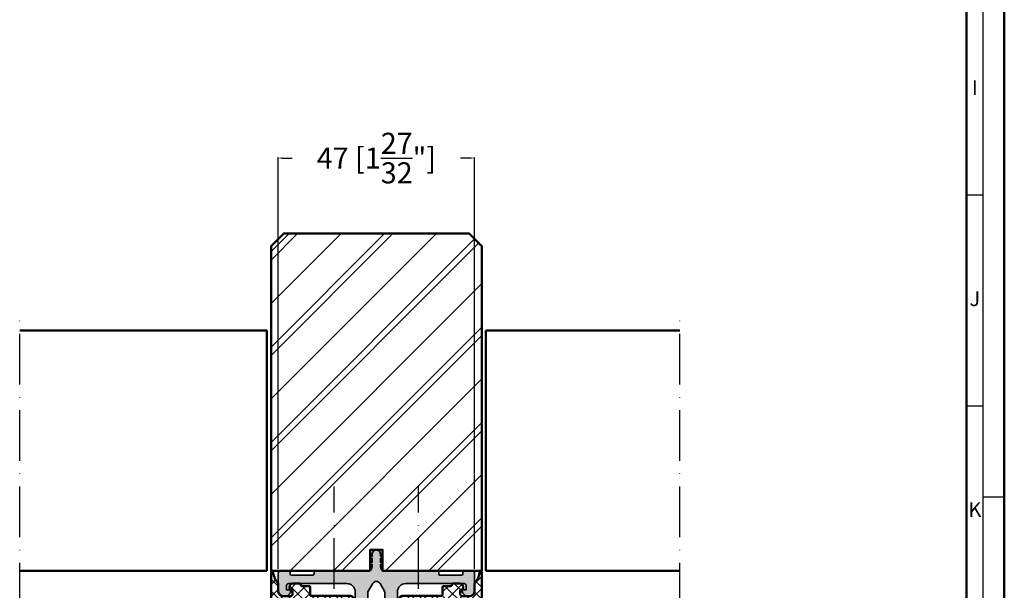
# Model space of a CAD drawing. Units: millimetres. Extents: x 14634 to 15888, y 7000 to 12906.
# Drawn here: x 15645 to 15878, y 7277 to 7412 of the extents above; entities that cross this region are included whole.
import ezdxf
from ezdxf.enums import TextEntityAlignment as Align

# ---------------------------------------------------------------- set-up
doc = ezdxf.new("R2010")
doc.units = ezdxf.units.MM
doc.header["$PDMODE"] = 3
doc.linetypes.add('ACAD_ISO10W100', pattern=[18, 12, -3, 0, -3])
for name, color, linetype, lineweight in [('S03_AL_Kontur', 255, 'Continuous', 35), ('S04_AL_Schraffur', 253, 'Continuous', 25), ('S05_EPDM_Kontur', 31, 'Continuous', 50), ('S06_EPDM_Schraffur', 43, 'Continuous', 25), ('S13_Zubehör_Kontur', 32, 'Continuous', 50), ('S18_Mittellinie', 10, 'ACAD_ISO10W100', 25), ('S26_Schriftfeld', 7, 'Continuous', 25)]:
    doc.layers.add(name, color=color, linetype=linetype, lineweight=lineweight)
doc.styles.get("Standard").update_dxf_attribs({"font": 'ARIALUNI.TTF'})
doc.dimstyles.get("Standard").update_dxf_attribs({"dimtxt": 5, "dimasz": 1, "dimexe": 0.18, "dimexo": 1, "dimgap": 0.09, "dimtad": 0, "dimdec": 0, "dimzin": 0, "dimdsep": 46, "dimtxsty": 'Standard', "dimcen": 0.09, "dimadec": 0, "dimazin": 0, "dimtfac": 1, "dimtdec": 0, "dimtofl": 0, "dimtmove": 0, "dimatfit": 3, "dimfxl": 1, "dimtfill": 1, "dimtolj": 1, "dimtzin": 0, "dimarcsym": 0})

# ---------------------------------------------------------------- blocks, each defined once
blk = doc.blocks.new('284572_s')
at = {"layer": 'S06_EPDM_Schraffur'}
h = blk.add_hatch(dxfattribs=at)
h.set_pattern_fill('NETZ', color=256, scale=2, angle=45, style=0)
h.set_pattern_definition([(45, (0, 0), (-1.414213562373095, 1.414213562373095), []), (135, (0, 0), (-1.414213562373095, -1.414213562373095), [])])
h.paths.add_polyline_path([(24.99984349469211, -0.2980869655525452, 0.6482436840702113), (24.66650503227945, -0.1490203840368586, 0.1591316154317609), (24.51081494761299, -0.4175545178627514, -0.1274755792896971), (23.29984805426632, -2.962572109457584), (23.29984530842581, -4.905218550254739, -0.3887266603225492), (22.10446710215341, -5.999999996904645), (20.39984353864314, -5.999999996904503, -0.414210514468863), (19.89984353864382, -5.499999996905498), (19.89984353864341, -4.700000000000617, -0.414213562373225), (20.19984353864326, -4.400000000000655), (20.39984353864599, -4.400000000000629, 0.4142135623757173), (20.59984353864603, -4.199999999998842), (20.59984353864241, -3.799999999999732, 0.4142026078244838), (19.79984353864369, -3.000000000000565), (18.19984353864383, -3.000000000000522, 0.4142135623731578), (17.89984353864379, -3.30000000000057, -0.4142135623731285), (17.59984353864364, -3.600000000000588), (15.89533143542211, -3.600000000000588, 0.414213562373095), (15.69533143542229, -3.800000000000408), (15.69533143542226, -5.700028969906835, -0.4142135623731367), (15.49533143542236, -5.900028969906824), (6.299843494681494, -5.90002896990611, 0.4142525154297036), (5.2998985803453, -6.900028969904492), (5.299898580345401, -20.87556121329313, -0.4141919231776829), (3.499843494682278, -22.675561213293), (3.000120129347276, -22.67556121329292, -0.4143720058426616), (1.19989889557922, -20.87405238950013), (1.200120129347667, -19.81514861563675), (1.593156018019414, -19.92046477774614, 0.9999626246620048), (1.722565808058832, -19.43749358633988), (1.200120129348235, -19.29750945548073), (1.200135388136729, -18.31514861563676), (1.593171276808207, -18.42046477774615, 1.000015796708598), (1.722565808058832, -17.93749358633977), (1.200120129348008, -17.79750945548062), (1.199895109221415, -17.55785060307909, 0.1302531671371321), (1.133575281933359, -17.31221880620656), (0.8659056227895576, -16.84864067136313, 0.5773257884407792), (-0.8661084620992037, -16.84864067136311), (-1.133778121242285, -17.3122188062053, 0.1302531671378951), (-1.20009794853107, -17.55785060307913), (-1.200322968657659, -17.79750945548062), (-1.72276864736848, -17.93749358633977, 0.9999170771813573), (-1.593421797449859, -18.42047754798378, 9540.979302604432), (-1.593523049483265, -18.42050463232034, 0.0001541724494308796), (-1.593374116117857, -18.42046477774613), (-1.20033822744638, -18.31514861563675), (-1.200322968657886, -19.29750945548073), (-1.722768647368482, -19.43749358633988, 0.9999626246709155), (-1.593358857329079, -19.92046477774613), (-1.200322968657318, -19.81514861563675), (-1.200101734888871, -20.87405238950073, -0.4143720058425624), (-3.000322968656936, -22.67556121329295), (-3.500046333991931, -22.675561213293, -0.4141919231776837), (-5.300101419655062, -20.87556121329316), (-5.300101419654951, -6.900028969904495, 0.414252515429703), (-6.30004633399115, -5.900028969906086), (-15.49553427473201, -5.900028969906825, -0.4142135623731367), (-15.69553427473194, -5.700028969906839), (-15.69553427473194, -3.800000000000407, 0.4142135623730951), (-15.89553427473176, -3.600000000000588), (-17.60004637795329, -3.600000000000588, -0.4142135623731285), (-17.90004637795347, -3.30000000000057, 0.4142135623731591), (-18.20004637795349, -3.000000000000565), (-19.80004637795333, -3.000000000000565, 0.4142026078244856), (-20.60004637795204, -3.799999999999723), (-20.60004637795567, -4.199999999998849, 0.4142135623757173), (-20.40004637795563, -4.400000000000656), (-20.20004637795292, -4.400000000000656, -0.4142135623732291), (-19.90004637795307, -4.700000000000612), (-19.90004637795347, -5.499999996905504, -0.4142105144688665), (-20.40004637795279, -5.999999996904532), (-22.10466994146306, -5.999999996904645, -0.3887266603223996), (-23.30004814773546, -4.905218550254741), (-23.30005089357596, -2.962572109457589, -0.1274755792896853), (-24.51101778692257, -0.4175545178629458, 0.1591316154318898), (-24.6667078715891, -0.149020384036853, 0.6482436840702136), (-25.00004633400176, -0.2980869655525402), (-25.00004633400208, -17.74738657617661, -0.3558025948161144), (-25.39901813334898, -18.23707351971592), (-28.19417822847608, -18.8137480638785, 0.9283850865732767), (-28.11707668744227, -19.40710698308476), (-24.21398628247814, -19.19231258456545, -0.203782187674539), (-24.35611917162039, -18.82772371330206, -0.3105523721848062), (-23.70177554224372, -17.92092124882803, -0.7251738373565916), (-23.06703363210964, -18.62842023958342), (-22.70818790528641, -19.24995927051748, 0.2679491926084566), (-22.44838028415289, -19.39995927051672), (-21.55004633399155, -19.39995927051643, 0.4142135623794079), (-21.25004633399185, -19.0999592705179), (-21.25004633399196, -18.90004189358126), (-20.41808750168618, -19.36222130206739, 0.1274569106285746), (-20.27239543748231, -19.3999714505095), (-17.32784292925025, -19.39993230165578, 0.1273039456006595), (-17.18230998033989, -19.36226522237329), (-16.35004633399209, -18.90020714446302), (-16.35004633399224, -19.09995927051818, 0.4142135626152278), (-16.05004633399059, -19.39995927051728), (-15.15171238383205, -19.39995927051711, 0.2679491924372294), (-14.89190476269556, -19.2499592705168), (-14.37228952042615, -18.34995927051727, -0.5773502707534549), (-13.85267427815457, -18.34995927051683), (-13.15985395512674, -19.26018152262804, 0.7673269879869306), (-12.60004633399156, -19.11018152262839), (-12.60004633399133, -18.69995927051718, -0.4142135623732281), (-12.10004633399042, -18.19995927051729), (-8.822274376414226, -18.1999592705182, 0.8880759286318839), (-8.769764688339324, -17.75861593025623), (-12.10004633399012, -16.52069486688459), (-12.21736261940778, -16.49237815973344, -0.346427820585928), (-12.60004633399041, -16.0063360944996), (-12.60004633398985, -13.57985195550748), (-17.51200029682294, -13.57985195550787, -0.2679491924142615), (-17.77180791795703, -13.42985195550886), (-18.04382855134356, -12.95869839777844, 0.5773502687142172), (-19.25626411663946, -12.95869839777786), (-19.52291820478042, -13.4205568264831, -0.2764637797014713), (-19.80786116535263, -13.57985195550877), (-23.69550160140576, -13.57985195550838, -0.5602828838391692), (-23.94679687166002, -13.07550572922132), (-23.67600822831436, -12.60648604083411, -0.5773502686966001), (-22.82408443966774, -12.60648604083422), (-22.35985395512724, -13.41055682648266, 0.5773502698944852), (-21.8402387128561, -13.41055682648226), (-21.37600822831514, -12.60648604083417, -0.5773502686957938), (-20.52408443966826, -12.60648604083424), (-20.05985395512586, -13.41055682648289, 0.5773502698944808), (-19.5402387128566, -13.41055682648278), (-19.07600822831519, -12.60648604083474, -0.5773502686960811), (-18.2240844396667, -12.60648604083472), (-17.75985395512846, -13.41055682648248, 0.5773502698936938), (-17.24023871285698, -13.41055682648311), (-16.77600822831376, -12.60648604083445, -0.5773502689370976), (-15.92408443966675, -12.60648604083439), (-15.4598539551268, -13.41055682648289, 0.5773502698938886), (-14.94023871285762, -13.41055682648379), (-14.47600822831471, -12.60648604083542, -0.5773502686961681), (-13.6240844396686, -12.60648604083553), (-13.15985395512662, -13.410556826483, 0.7673269879864751), (-12.60004633398975, -13.26055682648222), (-12.60004633399076, -9.119262678635094), (-17.51200029682402, -9.119262678635545, -0.2679491924143143), (-17.77180791795786, -8.969262678636364), (-18.04382855134436, -8.498109120905946, 0.5773502687141955), (-19.25626411664026, -8.498109120905458), (-19.52291820478104, -8.959967549610607, -0.276463779701655), (-19.80786116535385, -9.119262678636556), (-23.69550160140666, -9.119262678636, -0.560282883839501), (-23.94679687166074, -8.614916452348755), (-23.6760082283151, -8.145896763961783, -0.5773502686965163), (-22.82408443966852, -8.145896763962005), (-22.35985395512826, -8.949967549610273, 0.57735026989455), (-21.84023871285693, -8.949967549609818), (-21.37600822831605, -8.145896763961897, -0.5773502686957702), (-20.52408443966927, -8.145896763961884), (-20.05985395512682, -8.949967549610502, 0.5773502698944798), (-19.5402387128574, -8.949967549610498), (-19.0760082283161, -8.145896763962355, -0.5773502686960784), (-18.22408443966744, -8.145896763962341), (-17.75985395512938, -8.949967549610506, 0.5773502698938217), (-17.24023871285778, -8.94996754961084), (-16.77600822831455, -8.145896763962238, -0.5773502689370594), (-15.92408443966767, -8.145896763962064), (-15.45985395512783, -8.949967549610617, 0.5773502698939349), (-14.94023871285858, -8.949967549611417), (-14.47600822831573, -8.145896763963261, -0.5773502686961623), (-13.6240844396694, -8.145896763963256), (-13.15985395512753, -8.949967549610847, 0.7673269879861576), (-12.60004633399065, -8.799967549610072), (-12.6000463339911, -8.399967549670912, -0.414217586856262), (-12.10003946377886, -7.899967549717576), (-8.160031685555863, -7.900090389975047, -1.284662055064866), (-6.800101419654973, -9.376410275228283), (-6.80010141965495, -23.50023186524146, 0.3398468009177835), (-5.300046333992157, -25.43523183603049), (-5.300046333992057, -25.2497048709157, -1), (-4.800046333992057, -25.2497048709157), (-4.800046333991943, -25.49970140848938), (-1.302302363623389, -25.49970487091582), (-0.5023023636235406, -24.69970487091541), (0.502099524313888, -24.6997048709154), (1.302099524313728, -25.49970487091582), (4.799843494682293, -25.49970140848939), (4.799843494682406, -25.2497048709157, -1), (5.299843494682406, -25.2497048709157), (5.299843494682519, -25.43523183603048, 0.3398468009177844), (6.7998985803453, -23.50023186524144), (6.799898580345299, -9.376410275228292, -1.284662055064857), (8.159828846246196, -7.900090389975019), (12.09983662446921, -7.899967549717583, -0.4142175868562618), (12.59984349468145, -8.399967549670915), (12.599843494681, -8.799967549610068, 0.7673269879861587), (13.15965111581788, -8.949967549610841), (13.62388160035975, -8.145896763963263, -0.5773502686961623), (14.47580538900608, -8.14589676396326), (14.94003587354892, -8.949967549611413, 0.577350269893937), (15.45965111581818, -8.949967549610614), (15.923881600358, -8.14589676396207, -0.577350268937051), (16.77580538900489, -8.145896763962227), (17.24003587354813, -8.949967549610847, 0.5773502698938221), (17.75965111581972, -8.949967549610498), (18.22388160035779, -8.145896763962355, -0.5773502686960784), (19.07580538900645, -8.145896763962343), (19.54003587354775, -8.949967549610502, 0.5773502698944799), (20.05965111581718, -8.949967549610498), (20.52388160035962, -8.145896763961895, -0.5773502686957702), (21.37580538900639, -8.145896763961881), (21.84003587354725, -8.94996754960982, 0.5773502698945477), (22.3596511158186, -8.949967549610278), (22.8238816003589, -8.145896763962012, -0.5773502686965136), (23.67580538900545, -8.145896763961781), (23.94659403235114, -8.61491645234886, -0.5602828838393826), (23.695298762097, -9.119262678636002), (19.80765832604422, -9.119262678636568, -0.2764637797016802), (19.5227153654714, -8.959967549610607), (19.2560612773306, -8.498109120905436, 0.5773502687141964), (18.04362571203472, -8.498109120905935), (17.77160507864822, -8.969262678636365, -0.2679491924143093), (17.51179745751437, -9.119262678635549), (12.59984349468111, -9.119262678635092), (12.59984349468008, -13.26055682648223, 0.7673269879864758), (13.15965111581697, -13.410556826483), (13.62388160035895, -12.60648604083553, -0.5773502686961681), (14.47580538900506, -12.60648604083542), (14.94003587354795, -13.4105568264838, 0.5773502698938922), (15.45965111581715, -13.41055682648289), (15.9238816003571, -12.60648604083439, -0.5773502689371007), (16.7758053890041, -12.60648604083444), (17.24003587354735, -13.41055682648311, 0.5773502698936946), (17.7596511158188, -13.41055682648249), (18.22388160035705, -12.60648604083473, -0.5773502686961202), (19.07580538900555, -12.60648604083475), (19.54003587354696, -13.41055682648277, 0.5773502698944801), (20.05965111581621, -13.41055682648289), (20.52388160035859, -12.60648604083422, -0.5773502686957942), (21.37580538900549, -12.60648604083416), (21.84003587354646, -13.41055682648226, 0.5773502698945056), (22.3596511158176, -13.41055682648265), (22.82388160035809, -12.60648604083422, -0.577350268696606), (23.67580538900471, -12.60648604083411), (23.9465940323504, -13.0755057292213, -0.5602828838391803), (23.6952987620961, -13.57985195550838), (19.80765832604308, -13.57985195550878, -0.2764637797015568), (19.52271536547077, -13.4205568264831), (19.25606127732981, -12.95869839777788, 0.5773502687142165), (18.04362571203391, -12.95869839777845), (17.77160507864738, -13.42985195550886, -0.2679491924142555), (17.51179745751329, -13.57985195550787), (12.5998434946802, -13.57985195550748), (12.59984349468077, -16.0063360944996, -0.3464278205859302), (12.21715978009813, -16.49237815973344), (12.09984349468047, -16.52069486688456), (8.769561849029671, -17.75861593025621, 0.8880759286318806), (8.822071537104579, -18.1999592705182), (12.09984349468077, -18.19995927051729, -0.4142135623732284), (12.59984349468168, -18.69995927051718), (12.59984349468181, -19.11018152263136, 0.7673269879869296), (13.15965111581709, -19.26018152262803), (13.85247143884491, -18.34995927051682, -0.5773502707534318), (14.3720866811165, -18.34995927051727), (14.89170192338592, -19.24995927051679, 0.2679491924372255), (15.1515095445224, -19.39995927051711), (16.04984349468092, -19.39995927051728, 0.4142135626152343), (16.34984349468259, -19.09995927051817), (16.34984349468247, -18.8998766426995), (17.18180232698826, -19.36205605118562, 0.1274569106285746), (17.32749439119213, -19.39980619962773), (20.27204689942417, -19.39976705077402, 0.1273039456003702), (20.41757984833426, -19.36209997149169), (21.24984349468231, -18.90004189358126), (21.24984349468219, -19.0999592705179, 0.4142135623794079), (21.5498434946819, -19.39995927051643), (22.44817744484325, -19.39995927051671, 0.2679491926084567), (22.70798506597676, -19.24995927051748), (23.06683079279999, -18.62842023958342, -0.7251738373565932), (23.70157270293429, -17.92092124882779, -0.3105523722049782), (24.35591633230751, -18.82772371336842, -0.2037821876457064), (24.21378344316848, -19.19231258456545), (28.11687384813261, -19.40710698308475, 0.9283850865732751), (28.19397538916642, -18.8137480638785), (25.39881529403933, -18.23707351971592, -0.3558025948161122), (24.99984349469242, -17.74738657617661)])
h.paths.add_polyline_path([(17.09225647329633, -15.79995927051698), (20.50767997563473, -15.79995927051675), (21.79996822446564, -17.09224751934755), (21.79996822446564, -17.69995927051661, -0.4142135623731283), (21.29996822446564, -18.19995927051684), (21.24996822446546, -18.19995927051684), (21.24996822446546, -18.60005543955105), (20.8499242619669, -18.19999682112211), (16.74992426265526, -18.1999217191078), (16.34991693569638, -18.59991439201496), (16.34996822446639, -18.19995927051684), (16.29996822446587, -18.19995927051684, -0.4142135623731281), (15.79996822446564, -17.69995927051684), (15.79996822446587, -17.09224751934732)], flags=16)
h.paths.add_polyline_path([(-15.80017106377553, -17.09224751934732), (-15.8001710637753, -17.69995927051684, -0.4142135623731281), (-16.30017106377552, -18.19995927051684), (-16.35017106377605, -18.19995927051684), (-16.35011977500604, -18.59991439201496), (-16.75012710196491, -18.1999217191078), (-20.85012710127656, -18.19999682112211), (-21.25017106377511, -18.60005543955106), (-21.25017106377511, -18.19995927051684), (-21.3001710637753, -18.19995927051684, -0.4142135623731283), (-21.8001710637753, -17.69995927051661), (-21.8001710637753, -17.09224751934754), (-20.50788281494438, -15.79995927051675), (-17.09245931260598, -15.79995927051697)], flags=16)
at = {"layer": 'S05_EPDM_Kontur'}
for points in [[(-17.18215074146072, -19.36217681575988), (-16.35004633399209, -18.90020714446302), (-16.35004633399224, -19.09995927051818, 0.4142135626152277), (-16.05004633399059, -19.39995927051728), (-15.15171238383205, -19.39995927051711, 0.2679491924372294), (-14.89190476269556, -19.2499592705168), (-14.37228952042615, -18.34995927051727, -0.5773502707534548), (-13.85267427815457, -18.34995927051683), (-13.15985395512674, -19.26018152262804, 0.7673269879869306), (-12.60004633399156, -19.11018152262839), (-12.60004633399133, -18.69995927051718, -0.4142135623732282), (-12.10004633399042, -18.19995927051729), (-8.822274376414226, -18.1999592705182, 0.8880759286318837), (-8.769764688339324, -17.75861593025623), (-12.10004633399016, -16.52069486688457), (-12.21736261940778, -16.49237815973344, -0.346427820585928), (-12.60004633399041, -16.0063360944996), (-12.60004633398985, -13.57985195550748), (-17.51200029682294, -13.57985195550787, -0.2679491924142616), (-17.77180791795703, -13.42985195550886), (-18.04382855134356, -12.95869839777844, 0.5773502687142172), (-19.25626411663946, -12.95869839777786), (-19.52291820478042, -13.4205568264831, -0.2605460100040658), (-19.78899256830297, -13.57985195550877), (-23.69550160140576, -13.57985195550838, -0.537153113161649), (-23.9585399830443, -13.09584539477782), (-23.67600822831436, -12.60648604083411, -0.5773502686966001), (-22.82408443966774, -12.60648604083422), (-22.35985395512724, -13.41055682648266, 0.5773502698944851), (-21.8402387128561, -13.41055682648226), (-21.37600822831514, -12.60648604083417, -0.5773502686957936), (-20.52408443966826, -12.60648604083424), (-20.05985395512586, -13.41055682648289, 0.5773502698944808), (-19.5402387128566, -13.41055682648278), (-19.07600822831519, -12.60648604083474, -0.577350268696081), (-18.2240844396667, -12.60648604083472), (-17.75985395512846, -13.41055682648248, 0.5773502698936938), (-17.24023871285698, -13.41055682648311), (-16.77600822831376, -12.60648604083445, -0.5773502689370976), (-15.92408443966675, -12.60648604083439), (-15.4598539551268, -13.41055682648289, 0.5773502698938886), (-14.94023871285762, -13.41055682648379), (-14.47600822831471, -12.60648604083542, -0.5773502686961682), (-13.6240844396686, -12.60648604083553), (-13.15985395512662, -13.410556826483, 0.7673269879864751), (-12.60004633398975, -13.26055682648222), (-12.60004633399076, -9.119262678635092), (-17.51200029682402, -9.119262678635545, -0.2679491924143142), (-17.77180791795786, -8.969262678636364), (-18.04382855134436, -8.498109120905946, 0.5773502687141956), (-19.25626411664026, -8.498109120905458), (-19.52291820478104, -8.959967549610607, -0.2605460100040587), (-19.78899256830393, -9.11926267863656), (-23.69550160140666, -9.119262678636, -0.5371531131615147), (-23.95853998304525, -8.635256117905659), (-23.6760082283151, -8.145896763961783, -0.5773502686965164), (-22.82408443966852, -8.145896763962005), (-22.35985395512826, -8.949967549610273, 0.5773502698945499), (-21.84023871285693, -8.949967549609818), (-21.37600822831605, -8.145896763961897, -0.5773502686957701), (-20.52408443966927, -8.145896763961884), (-20.05985395512682, -8.949967549610502, 0.5773502698944797), (-19.5402387128574, -8.949967549610498), (-19.0760082283161, -8.145896763962355, -0.5773502686960783), (-18.22408443966744, -8.145896763962341), (-17.75985395512938, -8.949967549610506, 0.5773502698938218), (-17.24023871285778, -8.94996754961084), (-16.77600822831455, -8.145896763962238, -0.5773502689370593), (-15.92408443966767, -8.145896763962064), (-15.45985395512783, -8.949967549610617, 0.5773502698939348), (-14.94023871285858, -8.949967549611417), (-14.47600822831573, -8.145896763963261, -0.5773502686961623), (-13.6240844396694, -8.145896763963256), (-13.15985395512753, -8.949967549610847, 0.7673269879861567), (-12.60004633399065, -8.799967549610072), (-12.6000463339911, -8.399967549670912, -0.414217586856262), (-12.10003946377886, -7.899967549717576), (-8.160031685555863, -7.900090389975047, -1.284662055064867), (-6.800101419654973, -9.376410275228283), (-6.80010141965495, -23.50023186524146, 0.3398468009177835), (-5.300046333992157, -25.43523183603049), (-5.300046333992057, -25.2497048709157, -0.9999999999999999), (-4.800046333992057, -25.2497048709157), (-4.800046333991943, -25.49970140848938), (-1.302302363623384, -25.49970487091582), (-0.5023023636235437, -24.69970487091541), (0.5020995243138897, -24.6997048709154), (1.302099524313728, -25.49970487091582), (4.799843494682293, -25.49970140848939), (4.799843494682406, -25.2497048709157, -0.9999999999999999), (5.299843494682406, -25.2497048709157), (5.299843494682519, -25.43523183603048, 0.3398468009177843), (6.7998985803453, -23.50023186524144), (6.799898580345299, -9.376410275228292, -1.284662055064856), (8.159828846246196, -7.900090389975019), (12.09983662446921, -7.899967549717583, -0.4142175868562618), (12.59984349468145, -8.399967549670915), (12.599843494681, -8.799967549610068, 0.7673269879861588), (13.15965111581788, -8.949967549610841), (13.62388160035975, -8.145896763963263, -0.5773502686961623), (14.47580538900608, -8.14589676396326), (14.94003587354892, -8.949967549611413, 0.5773502698939372), (15.45965111581818, -8.949967549610614), (15.923881600358, -8.14589676396207, -0.5773502689370509), (16.77580538900489, -8.145896763962227), (17.24003587354813, -8.949967549610847, 0.577350269893822), (17.75965111581972, -8.949967549610498), (18.22388160035779, -8.145896763962355, -0.5773502686960783), (19.07580538900645, -8.145896763962343), (19.54003587354775, -8.949967549610502, 0.5773502698944797), (20.05965111581718, -8.949967549610498), (20.52388160035962, -8.145896763961895, -0.5773502686957701), (21.37580538900639, -8.145896763961881), (21.84003587354725, -8.94996754960982, 0.5773502698945477), (22.3596511158186, -8.949967549610278), (22.8238816003589, -8.145896763962012, -0.5773502686965136), (23.67580538900545, -8.145896763961781), (23.95833714373559, -8.63525611790566, -0.53715311316152), (23.695298762097, -9.119262678636002), (19.78878972899427, -9.119262678636572, -0.2605460100040537), (19.5227153654714, -8.959967549610607), (19.2560612773306, -8.498109120905436, 0.5773502687141963), (18.04362571203472, -8.498109120905935), (17.77160507864822, -8.969262678636365, -0.2679491924143093), (17.51179745751437, -9.119262678635549), (12.59984349468111, -9.119262678635092), (12.59984349468008, -13.26055682648223, 0.767326987986476), (13.15965111581697, -13.410556826483), (13.62388160035895, -12.60648604083553, -0.577350268696168), (14.47580538900506, -12.60648604083542), (14.94003587354795, -13.4105568264838, 0.5773502698938924), (15.45965111581715, -13.41055682648289), (15.9238816003571, -12.60648604083439, -0.5773502689371007), (16.7758053890041, -12.60648604083444), (17.24003587354735, -13.41055682648311, 0.5773502698936946), (17.7596511158188, -13.41055682648249), (18.22388160035705, -12.60648604083473, -0.5773502686961202), (19.07580538900555, -12.60648604083475), (19.54003587354696, -13.41055682648277, 0.5773502698944804), (20.05965111581621, -13.41055682648289), (20.52388160035859, -12.60648604083422, -0.5773502686957941), (21.37580538900549, -12.60648604083416), (21.84003587354646, -13.41055682648226, 0.5773502698945057), (22.3596511158176, -13.41055682648265), (22.82388160035809, -12.60648604083422, -0.577350268696606), (23.67580538900471, -12.60648604083411), (23.95833714373468, -13.09584539477782, -0.5371531131616398), (23.6952987620961, -13.57985195550838), (19.78878972899331, -13.57985195550878, -0.2605460100040602), (19.52271536547077, -13.4205568264831), (19.25606127732981, -12.95869839777788, 0.5773502687142165), (18.04362571203391, -12.95869839777845), (17.77160507864738, -13.42985195550886, -0.2679491924142555), (17.51179745751329, -13.57985195550787), (12.5998434946802, -13.57985195550748), (12.59984349468077, -16.0063360944996, -0.3464278205859302), (12.21715978009813, -16.49237815973344), (12.09984349468048, -16.52069486688457), (8.769561849029671, -17.75861593025621, 0.88807592863188), (8.822071537104579, -18.1999592705182), (12.09984349468077, -18.19995927051729, -0.4142135623732282), (12.59984349468168, -18.69995927051718), (12.59984349468181, -19.11018152263136, 0.7673269879869306), (13.15965111581709, -19.26018152262803), (13.85247143884491, -18.34995927051682, -0.5773502707534318), (14.3720866811165, -18.34995927051727), (14.89170192338592, -19.24995927051679, 0.2679491924372254), (15.1515095445224, -19.39995927051711), (16.04984349468092, -19.39995927051728, 0.4142135626152344), (16.34984349468259, -19.09995927051817), (16.34984349468247, -18.8998766426995), (17.18180232698826, -19.36205605118562, 0.1274569106285746), (17.32749439119213, -19.39980619962773), (20.27204689942417, -19.39976705077402, 0.1274581865798268), (20.41773908721373, -19.36201156487811), (21.24984349468231, -18.90004189358126), (21.24984349468219, -19.0999592705179, 0.4142135623794078), (21.5498434946819, -19.39995927051643), (22.44817744484325, -19.39995927051671, 0.2679491926084567), (22.70798506597676, -19.24995927051748), (23.06683079279999, -18.62842023958342, -0.7251738373565928), (23.70157270293429, -17.92092124882779, -0.3147700215569594), (24.35614641817544, -18.8428905498365, -0.1958946793920052), (24.21378344316848, -19.19231258456545), (28.11687384813261, -19.40710698308475, 0.9283850865732749), (28.19397538916642, -18.8137480638785), (25.39881529403933, -18.23707351971592, -0.3558025948161121), (24.99984349469242, -17.74738657617661), (24.99984349469211, -0.2980869655525452, 0.648243684070211), (24.66650503227945, -0.1490203840368586, 0.1682152019313775), (24.50743701914631, -0.4349212149008944, -0.1266754556591493), (23.29984805426632, -2.962572109457584), (23.29984530842581, -4.905218550254739, -0.3887266603225492), (22.10446710215341, -5.999999996904645), (20.39984353864314, -5.999999996904503, -0.414210514468863), (19.89984353864382, -5.499999996905498), (19.89984353864341, -4.700000000000617, -0.4142135623732252), (20.19984353864326, -4.400000000000655), (20.39984353864599, -4.400000000000629, 0.4142135623757173), (20.59984353864603, -4.199999999998842), (20.59984353864241, -3.799999999999732, 0.4142026078244838), (19.79984353864369, -3.000000000000565), (18.19984353864383, -3.000000000000522, 0.4142135623731579), (17.89984353864379, -3.30000000000057, -0.4142135623731283), (17.59984353864364, -3.600000000000588), (15.89533143542211, -3.600000000000588, 0.414213562373095), (15.69533143542229, -3.800000000000408), (15.69533143542226, -5.700028969906835, -0.4142135623731367), (15.49533143542236, -5.900028969906824), (6.299843494681494, -5.90002896990611, 0.4142525154297036), (5.2998985803453, -6.900028969904492), (5.299898580345401, -20.87556121329313, -0.4141919231776829), (3.499843494682278, -22.675561213293), (3.000120129347276, -22.67556121329292, -0.4141265377391392), (1.199898580344936, -20.87556121329248), (1.200120129347667, -19.81514861563675), (1.593156018019414, -19.92046477774614, 0.9999626246688608), (1.722565808058832, -19.43749358633988), (1.200120129348235, -19.29750945548074), (1.200135388136729, -18.31514861563675), (1.593171276808207, -18.42046477774615, 1.000015796706777), (1.722565808058832, -17.93749358633977), (1.200120129348008, -17.79750945548062), (1.199898580345159, -17.56154754141801, 0.1325932784340155), (1.133138912749063, -17.31146305670097), (0.8659056227895576, -16.84864067136313, 0.5773257884407793), (-0.8661084620992037, -16.84864067136311), (-1.133341752058717, -17.31146305670098, 0.1325932784340131), (-1.200101419654814, -17.56154754141801), (-1.200322968657659, -17.79750945548062), (-1.72276864736848, -17.93749358633977, 1.000015796706778), (-1.593374116117857, -18.42046477774613), (-1.20033822744638, -18.31514861563675), (-1.200322968657886, -19.29750945548073), (-1.722768647368482, -19.43749358633988, 0.9999626246688683), (-1.593358857329079, -19.92046477774613), (-1.200322968657318, -19.81514861563675), (-1.200101419654587, -20.87556121329247, -0.4141265377391401), (-3.000322968656936, -22.67556121329295), (-3.500046333991931, -22.675561213293, -0.4141919231776837), (-5.300101419655062, -20.87556121329316), (-5.300101419654951, -6.900028969904495, 0.414252515429703), (-6.30004633399115, -5.900028969906086), (-15.49553427473201, -5.900028969906825, -0.4142135623731367), (-15.69553427473194, -5.700028969906839), (-15.69553427473194, -3.800000000000407, 0.414213562373095), (-15.89553427473176, -3.600000000000588), (-17.60004637795329, -3.600000000000588, -0.4142135623731283), (-17.90004637795347, -3.30000000000057, 0.414213562373159), (-18.20004637795349, -3.000000000000565), (-19.80004637795333, -3.000000000000565, 0.4142026078244856), (-20.60004637795204, -3.799999999999723), (-20.60004637795567, -4.199999999998849, 0.4142135623757173), (-20.40004637795563, -4.400000000000656), (-20.20004637795292, -4.400000000000656, -0.4142135623732293), (-19.90004637795307, -4.700000000000612), (-19.90004637795347, -5.499999996905504, -0.4142105144688666), (-20.40004637795279, -5.999999996904532), (-22.10466994146306, -5.999999996904645, -0.3887266603223996), (-23.30004814773546, -4.905218550254741), (-23.30005089357596, -2.962572109457589, -0.1266754556591491), (-24.50763985845593, -0.4349212149008386, 0.1682152019313768), (-24.6667078715891, -0.149020384036853, 0.6482436840702135), (-25.00004633400176, -0.2980869655525402), (-25.00004633400208, -17.74738657617661, -0.3558025948161144), (-25.39901813334898, -18.23707351971592), (-28.19417822847608, -18.8137480638785, 0.9283850865732761), (-28.11707668744227, -19.40710698308476), (-24.21398628247814, -19.19231258456545, -0.1958946793829432), (-24.35634925748999, -18.84289054984341, -0.3147700215571092), (-23.70177554224372, -17.92092124882803, -0.7251738373565916), (-23.06703363210964, -18.62842023958342), (-22.70818790528641, -19.24995927051748, 0.2679491926084566), (-22.44838028415289, -19.39995927051672), (-21.55004633399155, -19.39995927051643, 0.4142135623794079), (-21.25004633399185, -19.0999592705179), (-21.25004633399196, -18.90004189358126), (-20.41808750168618, -19.36222130206739, 0.1274569106285746), (-20.27239543748231, -19.3999714505095), (-17.32784292925025, -19.39993230165578, 0.1274581865798268)], [(-16.75012710196491, -18.1999217191078), (-20.85012710127656, -18.19999682112211), (-21.25017106377511, -18.60005543955105), (-21.25017106377511, -18.19995927051684), (-21.3001710637753, -18.19995927051684, -0.4142135623731285), (-21.8001710637753, -17.69995927051661), (-21.8001710637753, -17.09224751934755), (-20.50788281494438, -15.79995927051675), (-17.09245931260598, -15.79995927051698), (-15.80017106377552, -17.09224751934732), (-15.8001710637753, -17.69995927051684, -0.4142135623731282), (-16.30017106377552, -18.19995927051684), (-16.35017106377605, -18.19995927051684), (-16.35011977500604, -18.59991439201496)], [(16.74992426265526, -18.1999217191078), (20.8499242619669, -18.19999682112211), (21.24996822446546, -18.60005543955105), (21.24996822446546, -18.19995927051684), (21.29996822446564, -18.19995927051684, 0.4142135623731285), (21.79996822446564, -17.69995927051661), (21.79996822446564, -17.09224751934755), (20.50767997563473, -15.79995927051675), (17.09225647329633, -15.79995927051698), (15.79996822446587, -17.09224751934732), (15.79996822446564, -17.69995927051684, 0.4142135623731282), (16.29996822446587, -18.19995927051684), (16.34996822446639, -18.19995927051684), (16.34991693569638, -18.59991439201496)]]:
    blk.add_lwpolyline(points, format="xyb", close=True, dxfattribs=at)
blk = doc.blocks.new('449390_s')
at = {"layer": 'S04_AL_Schraffur'}
h = blk.add_hatch(color=256, dxfattribs=at)
h.dxf.hatch_style = 1
edge = h.paths.add_edge_path()
edge.add_arc((1.141309269314661e-13, 4.0388443324108), 0.9611556675895372, 359.9999999999729, 540)
edge.add_line((-0.9611556675896504, 4.0388443324108), (-0.9611556675896505, 3.497575003640005))
edge.add_line((-0.9611556675896504, 3.497575003640005), (-1.283601346300542, 3.411178886449189))
edge.add_arc((-1.218907895322331, 3.169692268750392), 0.2500020582456777, 464.997190076252, 644.9990002312123)
edge.add_line((-1.154206815050088, 2.928207695042939), (-0.9611556675896504, 2.979936828507217))
edge.add_line((-0.9611556675896505, 2.979936828507217), (-0.9611556675896507, 1.997575003639778))
edge.add_line((-0.9611556675896507, 1.997575003639778), (-1.283601346300543, 1.911178886449189))
edge.add_arc((-1.218887425508342, 1.669695709158187), 0.2500040328851852, 465.001925578979, 644.9976426015688)
edge.add_line((-1.154191556261253, 1.428207695042939), (-0.9611556675896507, 1.479932739829447))
edge.add_line((-0.9611556675896507, 1.479932739829447), (-0.9611556675896508, 0.9999999999999964))
edge.add_arc((-1.961155667589651, 0.9999999999999964), 1, 270, 360, ccw=False)
edge.add_line((-1.961155667589651, -3.552713678800501e-15), (-4.207080841245556, -3.277667171296284e-15))
edge.add_line((-4.207080841245556, -3.552713678800501e-15), (-14.49981842040995, -1.159790545873378e-13))
edge.add_arc((-14.49981842041018, -0.3000000000000718), 0.2999999999999545, 449.9999999999566, 539.9999999999782)
edge.add_line((-14.79981842041013, -0.2999999999999545), (-14.79981842041013, -0.7000000000002728))
edge.add_arc((-15.09981842040986, -0.7000000000002728), 0.2999999999997272, 270, 360, ccw=False)
edge.add_line((-15.09981842040986, -1.000000000000117), (-20.19999847412134, -1.000000000000003))
edge.add_arc((-20.19999847412157, -0.7000000000000455), 0.2999999999999545, 180.0000000000217, 270.0000000000434, ccw=False)
edge.add_line((-20.49999847412153, -0.7000000000001592), (-20.49999847412107, -0.3000030517583809))
edge.add_arc((-20.79999847412125, -0.3000030517584946), 0.3000000000001819, 360.0000000000217, 449.9998971453928)
edge.add_line((-20.79999793557579, -3.051758881156275e-06), (-22.79996929791048, 3.865597408464391e-12))
edge.add_arc((-22.79997019548625, -0.4999999999951115), 0.4999999999997825, 449.9998971453928, 540.0000466289305)
edge.add_line((-23.2999701954858, -0.5000004069092938), (-23.29996714372953, -4.499535288639095))
edge.add_arc((-21.80005247763768, -4.499621287637638), 1.49991466855727, 539.9967148933437, 720.2107547709577)
edge.add_line((-20.30014795626664, -4.494104066958243), (-21.299725422199, -4.49410406695813))
edge.add_line((-21.299725422199, -4.49410406695813), (-21.299725422199, -3.494271913637817))
edge.add_arc((-20.799725422199, -3.494271913637931), 0.5, 450, 539.999999999987, ccw=False)
edge.add_line((-20.799725422199, -2.994271913637931), (-6.999996115305635, -3.000000000000002))
edge.add_arc((-6.999996115305636, -4.999999999999662), 1.999999999999659, 359.9999902799513, 450, ccw=False)
edge.add_line((-4.99999611530609, -5.000000339293369), (-4.999999237054797, -21.89999988649413))
edge.add_arc((-4.499999237054797, -21.89999999999896), 0.5000000000000129, 539.9999869933051, 630)
edge.add_line((-4.499999237054797, -22.39999999999907), (-3.499997711187805, -22.39999999999907))
edge.add_arc((-3.499997711187805, -21.39999999999907), 1, 270, 360)
edge.add_line((-2.499997711187805, -21.39999999999907), (-2.499997711187805, -20.20145320074448))
edge.add_line((-2.499997711187805, -20.20145320074448), (-1.99999771118826, -19.91277806614983))
edge.add_line((-1.99999771118826, -19.91277806614983), (-1.999997711188259, -18.69012833533919))
edge.add_line((-1.999997711188259, -18.69012833533919), (-2.499997711188259, -18.4014532007443))
edge.add_line((-2.499997711188259, -18.4014532007443), (-1.999997711188259, -18.11277806614942))
edge.add_line((-1.999997711188259, -18.11277806614942), (-1.999997711188259, -16.89012833533934))
edge.add_line((-1.999997711188259, -16.89012833533934), (-2.499997711188259, -16.60145320074446))
edge.add_line((-2.499997711188259, -16.60145320074446), (-1.999997711188259, -16.31277806614981))
edge.add_line((-1.999997711188259, -16.31277806614981), (-1.999997711188259, -15.09012833533939))
edge.add_line((-1.999997711188259, -15.09012833533939), (-2.499997711187804, -14.80145320074451))
edge.add_line((-2.499997711187804, -14.80145320074451), (-1.999997711188259, -14.51277806614963))
edge.add_line((-1.999997711188259, -14.51277806614963), (-1.999997711188259, -13.29012833533955))
edge.add_line((-1.999997711188259, -13.29012833533955), (-2.499997711187804, -13.00145320074455))
edge.add_line((-2.499997711187804, -13.00145320074455), (-1.999997711188259, -12.71277806614967))
edge.add_line((-1.999997711188259, -12.71277806614967), (-1.999997711188259, -11.49012833533937))
edge.add_line((-1.999997711188259, -11.49012833533937), (-2.499997711188259, -11.20145320074448))
edge.add_line((-2.499997711188259, -11.20145320074448), (-1.999997711188259, -10.91277806614972))
edge.add_line((-1.999997711188259, -10.91277806614972), (-1.999997711188258, -9.690128335339185))
edge.add_line((-1.999997711188258, -9.690128335339185), (-2.499997711187803, -9.40145320074453))
edge.add_line((-2.499997711187804, -9.40145320074453), (-1.999997711188259, -9.112778066149762))
edge.add_line((-1.999997711188258, -9.112778066149762), (-1.999997721725209, -4.964672244552393))
edge.add_line((-1.999997721725209, -4.964672244552393), (-0.866023125509287, -3.000570629414145))
edge.add_arc((2.278275018863241e-06, -3.500570629414145), 0.9999999999998851, 389.99999879257734, 509.9999999999962, ccw=False)
edge.add_line((0.866027692596276, -3.000570647664293), (2.000002278274791, -4.964672340138922))
edge.add_line((2.000002278274791, -4.964672340138922), (2.000002288811969, -8.212778066149784))
edge.add_line((2.000002288811969, -8.212778066149784), (2.500002288811742, -8.501453200744553))
edge.add_line((2.500002288811742, -8.501453200744553), (2.000002288811742, -8.790128335339322))
edge.add_line((2.000002288811742, -8.790128335339322), (2.000002288811742, -10.01277806614963))
edge.add_line((2.000002288811742, -10.01277806614963), (2.500002288811742, -10.30145320074439))
edge.add_line((2.500002288811742, -10.30145320074439), (2.000002288811742, -10.59012833533928))
edge.add_line((2.000002288811742, -10.59012833533928), (2.000002288811742, -11.81277806614969))
edge.add_line((2.000002288811742, -11.81277806614969), (2.500002288811969, -12.10145320074446))
edge.add_line((2.500002288811969, -12.10145320074446), (2.000002288811969, -12.39012833533923))
edge.add_line((2.000002288811969, -12.39012833533923), (2.000002288811742, -13.61277806614965))
edge.add_line((2.000002288811741, -13.61277806614965), (2.500002288811741, -13.90145320074442))
edge.add_line((2.500002288811741, -13.90145320074442), (2.000002288811741, -14.19012833533919))
edge.add_line((2.000002288811741, -14.19012833533919), (2.000002288811741, -15.41277806614972))
edge.add_line((2.000002288811741, -15.41277806614972), (2.500002288811741, -15.7014532007446))
edge.add_line((2.500002288811741, -15.7014532007446), (2.000002288811741, -15.99012833533914))
edge.add_line((2.000002288811741, -15.99012833533914), (2.000002288811741, -17.21277806614956))
edge.add_line((2.000002288811741, -17.21277806614956), (2.500002288811741, -17.50145320074455))
edge.add_line((2.500002288811741, -17.50145320074455), (2.000002288811741, -17.79012833533921))
edge.add_line((2.000002288811741, -17.79012833533921), (2.000002288811741, -19.01277806614951))
edge.add_line((2.000002288811741, -19.01277806614951), (2.500002288811741, -19.30145320074428))
edge.add_line((2.500002288811741, -19.30145320074428), (2.000002288811741, -19.59012833533928))
edge.add_line((2.000002288811741, -19.59012833533928), (2.000002288811741, -20.81277806614969))
edge.add_line((2.00000228881174, -20.81277806614969), (2.50000228881174, -21.10145320074423))
edge.add_line((2.50000228881174, -21.10145320074423), (2.50000228881174, -21.39999999999896))
edge.add_arc((3.500002288811968, -21.39999999999873), 1.000000000000227, 180.000000000013, 270.000000000013)
edge.add_line((3.500002288812195, -22.39999999999907), (4.500002288812195, -22.39999999999907))
edge.add_arc((4.500002288812195, -21.89999999999919), 0.4999999999998863, 270, 359.999999999987)
edge.add_line((5.000002288812195, -21.8999999999993), (5.000002288811969, -5.000000000000117))
edge.add_arc((7.000002288811743, -5.000000000000004), 1.999999999999773, 90, 180.0000000000032, ccw=False)
edge.add_line((7.000002288811743, -3.000000000000117), (20.79972542219832, -2.994271913637936))
edge.add_arc((20.79972542219832, -3.494271913637938), 0.5, 360, 450, ccw=False)
edge.add_line((21.29972542219832, -3.494271913637938), (21.29972542219832, -4.494104066958137))
edge.add_line((21.29972542219832, -4.494104066958137), (20.29997681979887, -4.494104066958251))
edge.add_arc((21.79996935851784, -4.499532907399505), 1.500002362838512, 539.7926334439834, 719.9999090434907)
edge.add_line((23.29997172135438, -4.499535288639102), (23.29997477311019, -0.5000004069094146))
edge.add_arc((22.79997477311042, -0.5000004069091872), 0.4999999999997726, 359.999999999974, 449.999999999974)
edge.add_line((22.79997477311065, -4.069094146075258e-07), (20.80000152587911, -1.205473389909527e-13))
edge.add_arc((20.80000152587911, -0.3000000000003027), 0.3000000000001819, 450, 540)
edge.add_line((20.50000152587893, -0.3000000000003027), (20.50000152587893, -0.7000000000000526))
edge.add_arc((20.20000152587897, -0.70000000000028), 0.2999999999999545, 270.0000000000434, 360.0000000000434, ccw=False)
edge.add_line((20.2000015258792, -1.000000000000121), (15.09981842041009, -1.00000000000012))
edge.add_arc((15.09981842041032, -0.70000000000028), 0.2999999999998408, 179.9999999999566, 269.9999999999566, ccw=False)
edge.add_line((14.79981842041036, -0.700000000000049), (14.79981842041036, -0.3000000000000718))
edge.add_arc((14.49981842041018, -0.3000000000001855), 0.3000000000001819, 360.0000000000217, 450)
edge.add_line((14.49981842041018, -1.172395514004165e-13), (4.207080841245102, -2.292216865721694e-15))
edge.add_line((4.207080841245102, -3.552713678800501e-15), (1.961155667589424, -3.277667171296312e-15))
edge.add_arc((1.961155667589424, 0.9999999999999964), 1, 180, 270, ccw=False)
edge.add_line((0.9611556675894237, 0.9999999999999964), (0.9611556675894238, 1.479932739829447))
edge.add_line((0.9611556675894237, 1.479932739829447), (1.154191556261026, 1.428207695042939))
edge.add_arc((1.218887425508115, 1.669695709158187), 0.250004032885397, 255.0023573984311, 434.998074421021)
edge.add_line((1.283601346300316, 1.911178886449189), (0.9611556675894237, 1.997575003639778))
edge.add_line((0.9611556675894237, 1.997575003639778), (0.9611556675894238, 2.979936828507217))
edge.add_line((0.9611556675894237, 2.979936828507217), (1.154206815049861, 2.928207695042939))
edge.add_arc((1.218907895322105, 3.169692268750392), 0.2500020582456583, 255.0009997687876, 435.0028099237481)
edge.add_line((1.283601346300316, 3.411178886449189), (0.9611556675894242, 3.497575003640005))
edge.add_line((0.9611556675894242, 3.497575003640005), (0.9611556675896517, 4.038844332410346))
at = {"layer": 'S03_AL_Kontur'}
blk.add_lwpolyline([(0.9611556675896515, 4.038844332410346, 1.000000000000237), (-0.9611556675896504, 4.0388443324108), (-0.9611556675896504, 3.497575003640005), (-1.283601346300542, 3.411178886449189, 1.000015796706836), (-1.154206815050088, 2.928207695042939), (-0.9611556675896505, 2.979936828507217), (-0.9611556675896507, 1.997575003639778), (-1.283601346300543, 1.911178886449189, 0.9999626246689665), (-1.154191556261253, 1.428207695042939), (-0.9611556675896507, 1.479932739829447), (-0.9611556675896508, 0.9999999999999964, -0.414213562373095), (-1.961155667589651, -3.552713678800501e-15), (-4.207080841245556, -3.552713678800501e-15), (-14.49981842040995, -1.172395514004165e-13, 0.4142135623732337), (-14.79981842041013, -0.2999999999999545), (-14.79981842041013, -0.7000000000002764, -0.4142135623730396), (-15.09981842040986, -1.000000000000117), (-20.19999847412134, -1, -0.4142135623731783), (-20.49999847412153, -0.7000000000001592), (-20.49999847412107, -0.3000030517583809, 0.4142130365853945), (-20.79999793557579, -3.051758881156275e-06), (-22.79996929791048, 3.865352482534945e-12, 0.4142143265257467), (-23.2999701954858, -0.5000004069092938), (-23.29996714372953, -4.499535288639095, 1.001869596904622), (-20.30014795626664, -4.494104066958243), (-21.299725422199, -4.49410406695813), (-21.299725422199, -3.494271913637817, -0.4142135623731159), (-20.799725422199, -2.994271913637931), (-6.999996115305635, -3.000000000000004, -0.4142136120614973), (-4.99999611530609, -5.000000339293369), (-4.999999237054797, -21.89999988649413, 0.4142136288626754), (-4.499999237054797, -22.39999999999907), (-3.499997711187805, -22.39999999999907, 0.4142135623730929), (-2.499997711187805, -21.39999999999907), (-2.499997711187805, -20.20145320074448), (-1.99999771118826, -19.91277806614983), (-1.999997711188259, -18.69012833533919), (-2.499997711188259, -18.4014532007443), (-1.999997711188259, -18.11277806614942), (-1.999997711188259, -16.89012833533934), (-2.499997711188259, -16.60145320074446), (-1.999997711188259, -16.31277806614981), (-1.999997711188259, -15.09012833533939), (-2.499997711187804, -14.80145320074451), (-1.999997711188259, -14.51277806614963), (-1.999997711188259, -13.29012833533955), (-2.499997711187804, -13.00145320074455), (-1.999997711188259, -12.71277806614967), (-1.999997711188259, -11.49012833533937), (-2.499997711188259, -11.20145320074448), (-1.999997711188259, -10.91277806614972), (-1.999997711188258, -9.690128335339185), (-2.499997711187804, -9.40145320074453), (-1.999997711188258, -9.112778066149762), (-1.999997721725209, -4.964672244552393), (-0.8660231255092871, -3.000570629414145, -0.5773502762141152), (0.866027692596276, -3.000570647664293), (2.000002278274791, -4.964672340138922), (2.000002288811969, -8.212778066149784), (2.500002288811742, -8.501453200744553), (2.000002288811742, -8.790128335339322), (2.000002288811742, -10.01277806614963), (2.500002288811742, -10.30145320074439), (2.000002288811742, -10.59012833533928), (2.000002288811742, -11.81277806614969), (2.500002288811969, -12.10145320074446), (2.000002288811969, -12.39012833533923), (2.000002288811741, -13.61277806614965), (2.500002288811741, -13.90145320074442), (2.000002288811741, -14.19012833533919), (2.000002288811741, -15.41277806614972), (2.500002288811741, -15.7014532007446), (2.000002288811741, -15.99012833533914), (2.000002288811741, -17.21277806614956), (2.500002288811741, -17.50145320074455), (2.000002288811741, -17.79012833533921), (2.000002288811741, -19.01277806614951), (2.500002288811741, -19.30145320074428), (2.000002288811741, -19.59012833533928), (2.00000228881174, -20.81277806614969), (2.50000228881174, -21.10145320074423), (2.50000228881174, -21.39999999999896, 0.4142135623730867), (3.500002288812195, -22.39999999999907), (4.500002288812195, -22.39999999999907, 0.414213562373095), (5.000002288812195, -21.8999999999993), (5.000002288811969, -5.000000000000117, -0.414213562373095), (7.000002288811743, -3.000000000000117), (20.79972542219832, -2.994271913637938, -0.4142135623731159), (21.29972542219832, -3.494271913637938), (21.29972542219832, -4.494104066958137), (20.29997681979887, -4.494104066958251, 1.001810458726587), (23.29997172135438, -4.499535288639102), (23.29997477311019, -0.5000004069094146, 0.4142135623731117), (22.79997477311065, -4.069094146075258e-07), (20.80000152587911, -1.20792265079217e-13, 0.4142135623730118), (20.50000152587893, -0.3000000000003027), (20.50000152587893, -0.7000000000000526, -0.414213562373012), (20.2000015258792, -1.000000000000121), (15.09981842041009, -1.000000000000117, -0.414213562373095), (14.79981842041036, -0.700000000000049), (14.79981842041036, -0.3000000000000753, 0.4142135623730118), (14.49981842041018, -1.172395514004165e-13), (4.207080841245102, -3.552713678800501e-15), (1.961155667589423, -3.552713678800501e-15, -0.414213562373095), (0.9611556675894237, 0.9999999999999964), (0.9611556675894237, 1.479932739829447), (1.154191556261026, 1.428207695042939, 0.9999626246689665), (1.283601346300316, 1.911178886449189), (0.9611556675894237, 1.997575003639778), (0.9611556675894237, 2.979936828507217), (1.154206815049861, 2.928207695042939, 1.000015796706836), (1.283601346300316, 3.411178886449189), (0.9611556675894242, 3.497575003640005)], format="xyb", close=True, dxfattribs=at)
blk = doc.blocks.new('*D437')
at = {"color": 0, "lineweight": -2, "transparency": 16777216}
for p, q in [((15705.89041138549, 7282.065223123822), (15705.89041138549, 7379.619445170886)), ((15706.89041138549, 7379.439445170886), (15715.63517241003, 7379.439445170886)), ((15751.49035635408, 7379.439445170886), (15742.74559532954, 7379.439445170886)), ((15752.49035635408, 7282.065223123823), (15752.49035635408, 7379.619445170886))]:
    blk.add_line(p, q, dxfattribs=at)
at = {"color": 0, "transparency": 16777216}
for points in [[(15706.89041138549, 7379.606111837553), (15706.89041138549, 7379.272778504219), (15705.89041138549, 7379.439445170886)], [(15751.49035635408, 7379.606111837553), (15751.49035635408, 7379.272778504219), (15752.49035635408, 7379.439445170886)]]:
    blk.add_solid(points, dxfattribs=at)
at = {"layer": 'Defpoints', "color": 0, "transparency": 16777216}
for p in [(15752.49035635408, 7379.439445170886), (15705.89041138549, 7281.065223123822), (15752.49035635408, 7281.065223123823)]:
    blk.add_point(p, dxfattribs=at)
at = {"color": 0, "transparency": 16777216, "insert": (15729.19038386979, 7379.439445170886), "char_height": 5, "attachment_point": 5, "bg_fill": 3, "box_fill_scale": 1.1, "bg_fill_color": 256, "bg_fill_true_color": 13158600, "bg_fill_transparency": 0}
blk.add_mtext('\\A1;47 [1{\\H1.000000x;\\S27/32;}"]', dxfattribs=at)

msp = doc.modelspace()

# ---------------------------------------------------------------- hatches: boundary and pattern name
at = {"layer": 'S06_EPDM_Schraffur'}
h = msp.add_hatch(dxfattribs=at)
h.set_pattern_fill('HOLZ', color=256, angle=45, style=0)
h.set_pattern_definition([(45, (15649.19032560281, 7222.065223280601), (-11.31370849898476, 11.31370849898476), []), (45, (15644.02844610015, 7227.227102783263), (-11.31370849898476, 11.31370849898476), []), (45, (15643.03849660648, 7228.217052276925), (-11.31370849898476, 11.31370849898476), [])])
h.paths.add_polyline_path([(15754.19032302244, 7358.565201045722), (15751.1903294213, 7361.565194646859), (15707.1903294213, 7361.565207444583), (15704.19032302244, 7358.565201045723), (15704.19031720529, 7281.565193774287), (15754.19031720529, 7281.565193774287)])

# ---------------------------------------------------------------- linework, layer by layer
at = {"layer": 'S13_Zubehör_Kontur'}
for p, q in [((15703.19031720485, 7338.565153363212), (15644.53452678397, 7338.565160041016)), ((15703.19031720485, 7338.565153096476), (15703.19031720485, 7281.559306809019)), ((15801.18788926677, 7338.565135979395), (15755.19031720485, 7338.565153387333)), ((15755.19031720485, 7338.565153387333), (15755.19031720485, 7281.559307099877)), ((15644.53451747921, 7281.564014969441), (15703.19031720485, 7281.559306809019)), ((15801.18788926677, 7281.565135979395), (15755.19031720485, 7281.565150430149))]:
    msp.add_line(p, q, dxfattribs=at)
msp.add_lwpolyline([(15727.72147162741, 7281.565223530732), (15727.72147162741, 7286.565223530733), (15730.65929153454, 7286.565223530733), (15730.65929153454, 7281.565193774287), (15754.19031720529, 7281.565193774287), (15754.19032302244, 7358.565201045722), (15751.19032302244, 7361.565201045722), (15707.19032302244, 7361.565201045723), (15704.19032302244, 7358.565201045723), (15704.19031720529, 7281.565193774287), (15727.72147162741, 7281.565193774287)], dxfattribs=at)
at = {"layer": 'S18_Mittellinie'}
for p, q in [((15644.53450401221, 7199.064930587531), (15644.53452760017, 7343.565178352464)), ((15801.19100280795, 7199.064930587531), (15801.19102639591, 7343.565178352464)), ((15719.19038158097, 7277.291975321539), (15719.19038158097, 7301.594897311392)), ((15739.19038158097, 7277.291975321539), (15739.19038158097, 7301.594897311392))]:
    msp.add_line(p, q, dxfattribs=at)
at = {"layer": 'S26_Schriftfeld', "lineweight": 50}
for p, q in [((15878.22646741229, 7841.155005546379), (15878.22646741229, 7000.155005546379)), ((15869.22646741229, 7831.905004546379), (15869.22646741229, 7009.155005546379))]:
    msp.add_line(p, q, dxfattribs=at)
at = {"layer": 'S26_Schriftfeld', "color": 2, "lineweight": 25}
for p, q in [((15873.22646841229, 7005.155006546379), (15873.22646841229, 7836.155004546379)), ((15873.22634641228, 7370.654998546379), (15869.22646741229, 7370.654998546379)), ((15873.22634641228, 7320.655020546379), (15869.22646741229, 7320.655020546379)), ((15873.22646741229, 7299.155005546379), (15878.22646741229, 7299.155005546379))]:
    msp.add_line(p, q, dxfattribs=at)

# ---------------------------------------------------------------- block references
at = {"layer": 'S03_AL_Kontur'}
msp.add_blockref('449390_s', (15729.19038158097, 7281.565223530732), dxfattribs=at)
at = {"layer": 'S05_EPDM_Kontur'}
msp.add_blockref('284572_s', (15729.18840614936, 7281.565042852967), dxfattribs=at)

# ---------------------------------------------------------------- texts
at = {"color": 2, "linetype": 'ByBlock'}
for s, p in [('I', (15871.22640691228, 7395.655002046379)), ('J', (15871.22640691228, 7345.655009546379)), ('K', (15871.22640691228, 7295.655017046379))]:
    msp.add_text(s, height=3.5, dxfattribs=at).set_placement(p, align=Align.MIDDLE)

# ---------------------------------------------------------------- next in the draw order: dimensions: what is measured, and where the dimension line sits
dim = msp.add_linear_dim(base=(15752.49035635408, 7379.439445170886), p1=(15705.89041138549, 7281.065223123822), p2=(15752.49035635408, 7281.065223123823), dimstyle='Standard')
dim.commit()
dim.dimension.update_dxf_attribs({"geometry": '*D437', "text_midpoint": (15729.19038386979, 7379.439445170886)})

doc.saveas('drawing.dxf')
